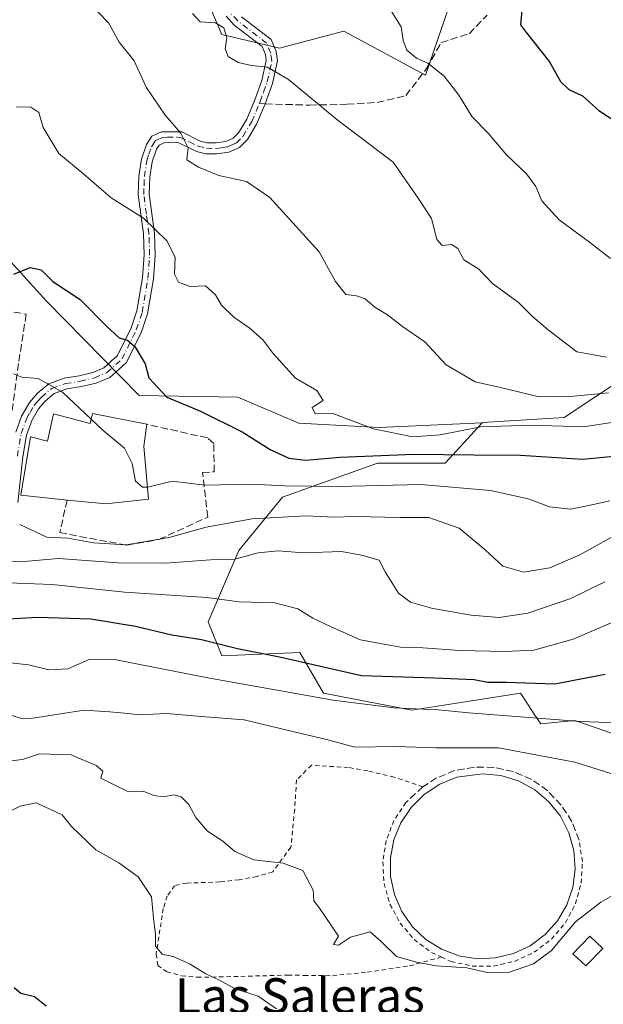
# Model space of a CAD drawing. Units: metres. Extents: x 638426 to 641892, y 4715933 to 4718316.
# Drawn here: x 640411 to 640544, y 4717153 to 4717377 of the extents above; entities that cross this region are included whole.
import ezdxf
from ezdxf.enums import TextEntityAlignment as Align

# ---------------------------------------------------------------- set-up
doc = ezdxf.new("R2010")
doc.units = ezdxf.units.M
doc.header["$MEASUREMENT"] = 0
for name, pattern in [('DGN Style 2', [1.6480167562047852, 0.988810053722871, -0.6592067024819142]), ('DGN Style 3', [2.307223458686699, 1.648016756204785, -0.6592067024819142]), ('DGN Style 4', [2.6384748266838614, 1.318413404963828, -0.6592067024819142, 0.001648016756204785, -0.6592067024819142])]:
    doc.linetypes.add(name, pattern=pattern)
for name, color, linetype, lineweight in [('Alambrada', 7, 'DGN Style 2', 0), ('Arbolado forestal CxS', 92, 'Continuous', 0), ('Camino Cxs', 7, 'Continuous', 0), ('Camino eje', 30, 'DGN Style 4', 13), ('Cultivos leñosos CxS', 92, 'Continuous', 0), ('Curva de nivel maestra', 30, 'Continuous', 30), ('Curva de nivel normal', 30, 'Continuous', 0), ('Edificación Cxs', 1, 'Continuous', 13), ('Estanque Cxs', 5, 'Continuous', 0), ('Matorral CxS', 135, 'Continuous', 0), ('Muro lineal', 1, 'DGN Style 3', 13), ('Obra de contención lineal', 1, 'DGN Style 3', 13), ('Senda', 7, 'DGN Style 3', 0), ('Senda no paivmentada conexión', 7, 'DGN Style 3', 0), ('Texto cartográfico', 7, 'Continuous', 0), ('Valla', 7, 'DGN Style 2', 0)]:
    doc.layers.add(name, color=color, linetype=linetype, lineweight=lineweight)
doc.styles.add('Style-Arial', font='txt')

# ---------------------------------------------------------------- blocks, each defined once
blk = doc.blocks.new('*U22')
at = {"layer": 'Matorral CxS', "color": 135, "linetype": 'Continuous', "lineweight": 0}
blk.add_polyline3d([(640403.7121000001, 4717327.515000001, 500.6386999999959), (640416.9413000002, 4717312.962900001, 499.3000000000029), (640438.1080999998, 4717291.465399999, 498.0194000000047), (640460.5976999998, 4717291.1347, 501.9910999999993), (640474.4883000003, 4717285.181600001, 503.1334999999963), (640492.6783999996, 4717284.189400001, 505.4821999999986), (640516.2498000005, 4717285.259299999, 506.6600000000035), (640507.8233000003, 4717276.062700001, 499.3861999999936), (640492.3620999996, 4717276.062899999, 500.3405999999959), (640470.7169000005, 4717268.3289, 494.3334000000032), (640460.7620000001, 4717256.148700001, 487.0550999999978), (640453.8044999996, 4717239.9091, 478.2232999999979), (640456.8963000001, 4717232.175899999, 474.0834000000032), (640474.6763000004, 4717232.948899999, 476.2847000000039), (640480.0872999999, 4717223.6691, 471.609500000006), (640500.1863000002, 4717219.802100001, 470.8151999999973), (640524.9236000003, 4717223.6691, 474.2263999999996), (640526.8221000005, 4717220.819300001, 472.2525000000023), (640528.0733000003, 4717218.941500001, 470.9103999999934), (640529.5610999997, 4717216.708100001, 469.521900000007), (640537.2922999999, 4717217.482100001, 470.8997999999993), (640562.0292999997, 4717208.9749, 467.6147000000056)], dxfattribs=at)
blk = doc.blocks.new('*U23')
at = {"layer": 'Matorral CxS', "color": 135, "linetype": 'Continuous', "lineweight": 0}
for points in [[(640571.9864999996, 4717397.4781, 534.2820999999967), (640557.9868999999, 4717363.4463, 528.2014000000054), (640551.8132999997, 4717327.1985, 521.3043000000034), (640549.5669, 4717296.169700001, 511.9881000000024), (640534.8685, 4717286.446699999, 507.8564999999944), (640516.3262999998, 4717285.342700001, 506.7050000000018), (640516.2498000005, 4717285.259299999, 506.6600000000035), (640492.6783999996, 4717284.189400001, 505.4821999999986), (640474.4883000003, 4717285.181600001, 503.1334999999963), (640460.5976999998, 4717291.1347, 501.9910999999993), (640438.1080999998, 4717291.465399999, 498.0194000000047), (640416.9413000002, 4717312.962900001, 499.3000000000029), (640403.7121000001, 4717327.515000001, 500.6386999999959)], [(640454.5799000004, 4717379.112299999, 514.8500000000058), (640456.8989000004, 4717373.699300001, 514.2838000000047), (640470.0406999999, 4717370.6055, 515.7338000000018), (640484.7280000001, 4717374.472300001, 518.0096999999951), (640503.2808999997, 4717364.419299999, 519.7048000000068), (640512.5582999998, 4717391.486099999, 523.3206000000064)]]:
    blk.add_polyline3d(points, dxfattribs=at)

msp = doc.modelspace()

# ---------------------------------------------------------------- linework, layer by layer
at = {"layer": 'Alambrada', "color": 7, "linetype": 'DGN Style 2', "lineweight": 0}
msp.add_polyline3d([(640498.8501000004, 4717198.790100001, 462.575800000006), (640496.1201, 4717194.690099999, 462.3224999999948), (640494.3501000004, 4717190.130100001, 462.3310000000056), (640493.5701000001, 4717185.270099999, 462.0840000000026), (640493.8701, 4717180.380100001, 461.9379000000045), (640495.2100999998, 4717175.640100001, 462.1043999999966), (640497.5401, 4717171.3301, 462.3643000000012), (640500.7301000003, 4717167.590100001, 462.1728000000003), (640504.6601, 4717164.640100001, 461.6493999999948), (640506.8901000004, 4717163.630100001, 461.6956999999966), (640509.1201, 4717162.590100001, 461.8234999999986), (640513.9200999998, 4717161.5601, 461.5593999999983), (640518.8201000001, 4717161.5601, 461.8672999999981), (640523.6201, 4717162.630100001, 461.764599999995), (640528.0701000001, 4717164.690099999, 461.0443999999989), (640531.9801000003, 4717167.6601, 460.9576999999991), (640535.1700999998, 4717171.4001, 460.6371000000072), (640537.4600999998, 4717175.7401, 461.3837000000058), (640538.7801000001, 4717180.470100001, 461.9275000000052), (640539.0500999996, 4717185.380100001, 461.8264999999956), (640538.2801000001, 4717190.220100001, 462.2146999999969)], dxfattribs=at)
at = {"layer": 'Arbolado forestal CxS', "color": 92, "linetype": 'Continuous', "lineweight": 0}
for points in [[(640556.5296999998, 4717631.028899999, 570.6983000000037), (640579.7198999999, 4717591.588099999, 560.3334999999934), (640588.2225000003, 4717564.521299999, 556.8862999999983), (640596.7260999996, 4717540.547300001, 553.668399999995), (640591.3141000001, 4717537.453500001, 554.4097000000038), (640581.2637, 4717462.4387, 547.912599999996), (640571.9864999996, 4717397.4781, 534.2820999999967), (640557.9868999999, 4717363.4463, 528.2014000000054), (640551.8132999997, 4717327.1985, 521.3043000000034), (640549.5669, 4717296.169700001, 511.9881000000024), (640534.8685, 4717286.446699999, 507.8564999999944), (640516.3262999998, 4717285.342700001, 506.7050000000018), (640516.2498000005, 4717285.259299999, 506.6600000000035)], [(640562.0292999997, 4717208.9749, 467.6147000000056), (640537.2922999999, 4717217.482100001, 470.8997999999993), (640529.5610999997, 4717216.708100001, 469.521900000007), (640528.0733000003, 4717218.941500001, 470.9103999999934), (640526.8221000005, 4717220.819300001, 472.2525000000023), (640524.9236000003, 4717223.6691, 474.2263999999996), (640500.1863000002, 4717219.802100001, 470.8151999999973), (640480.0872999999, 4717223.6691, 471.609500000006), (640474.6763000004, 4717232.948899999, 476.2847000000039), (640456.8963000001, 4717232.175899999, 474.0834000000032), (640453.8044999996, 4717239.9091, 478.2232999999979), (640460.7620000001, 4717256.148700001, 487.0550999999978), (640470.7169000005, 4717268.3289, 494.3334000000032), (640492.3620999996, 4717276.062899999, 500.3405999999959), (640507.8233000003, 4717276.062700001, 499.3861999999936), (640516.2498000005, 4717285.259299999, 506.6600000000035), (640516.3262999998, 4717285.342700001, 506.7050000000018), (640534.8685, 4717286.446699999, 507.8564999999944), (640549.5669, 4717296.169700001, 511.9881000000024)], [(640516.2498000005, 4717285.259299999, 506.6600000000035), (640507.8233000003, 4717276.062700001, 499.3861999999936), (640492.3620999996, 4717276.062899999, 500.3405999999959), (640470.7169000005, 4717268.3289, 494.3334000000032), (640460.7620000001, 4717256.148700001, 487.0550999999978), (640453.8044999996, 4717239.9091, 478.2232999999979), (640456.8963000001, 4717232.175899999, 474.0834000000032), (640474.6763000004, 4717232.948899999, 476.2847000000039), (640480.0872999999, 4717223.6691, 471.609500000006), (640500.1863000002, 4717219.802100001, 470.8151999999973), (640524.9236000003, 4717223.6691, 474.2263999999996), (640526.8221000005, 4717220.819300001, 472.2525000000023), (640528.0733000003, 4717218.941500001, 470.9103999999934), (640529.5610999997, 4717216.708100001, 469.521900000007), (640537.2922999999, 4717217.482100001, 470.8997999999993), (640562.0292999997, 4717208.9749, 467.6147000000056), (640565.1211000001, 4717205.107899999, 465.8959000000032), (640585.9932000004, 4717200.4681, 464.8402999999962), (640592.9499000004, 4717189.641100001, 459.8175999999949), (640589.0846999995, 4717181.908100001, 458.5504999999976)]]:
    msp.add_polyline3d(points, dxfattribs=at)
at = {"layer": 'Camino Cxs', "color": 7, "linetype": 'Continuous', "lineweight": 0}
for points in [[(640409.9801000003, 4717283.110099999, 494.1086000000069), (640411.3201000001, 4717286.8101, 494.4833000000072), (640413.0900999998, 4717289.9101, 494.6690999999992), (640414.9301000005, 4717291.9801, 495.0800000000018), (640417.4901000002, 4717294.170100001, 495.351999999999), (640421.0201000003, 4717295.4001, 496.1012999999948), (640424.4401000004, 4717295.960100001, 496.7844000000041), (640427.5301000001, 4717296.710100001, 497.5359000000026), (640430.0201000003, 4717297.7601, 498.213699999993), (640433.1700999998, 4717300.5701, 499.4548000000068), (640436.2801000001, 4717306.920100001, 501.1603999999934), (640437.5800999999, 4717310.7301, 501.9134999999952), (640438.8501000004, 4717318.3101, 503.4192999999942), (640439.2100999998, 4717323.4801, 504.2011000000057), (640439.0701000001, 4717328.280099999, 504.8592999999965), (640437.8701, 4717337.210100001, 506.5522999999957), (640438.0301000001, 4717341.4301, 507.5810000000056), (640438.6201, 4717345.2601, 508.4009999999981), (640439.7200999996, 4717348.6501, 509.1794999999984), (640440.9401000004, 4717350.520099999, 509.7722000000067), (640443.2001, 4717351.4901, 510.2829999999958), (640447.8201000001, 4717351.4801, 510.873900000006), (640451.9801000003, 4717349.4301, 511.1214999999939), (640453.5701000001, 4717349.040100001, 511.218200000003), (640455.6601, 4717348.9901, 511.4450999999972), (640457.8300999999, 4717349.300100001, 511.7758999999933), (640459.5201000003, 4717350.040100001, 512.1165000000037), (640460.7500999998, 4717351.290100001, 512.4900999999954), (640462.6101000002, 4717354.4301, 513.5498999999982), (640464.4700999996, 4717358.8201, 514.8736999999965), (640466.0601000005, 4717363.2301, 515.8381999999983), (640467.0301000001, 4717367.7601, 516.5874999999943), (640466.8300999999, 4717369.130100001, 516.5694999999978), (640466.0800999999, 4717370.9301, 516.6039000000019), (640459.6901000004, 4717375.840100001, 516.3991999999998), (640457.8701, 4717377.860099999, 516.4830999999976)], [(640409.9801000003, 4717283.110099999, 494.1086000000069), (640411.3201000001, 4717286.8101, 494.4833000000072), (640413.0900999998, 4717289.9101, 494.6690999999992), (640414.9301000005, 4717291.9801, 495.0800000000018), (640417.4901000002, 4717294.170100001, 495.351999999999), (640421.0201000003, 4717295.4001, 496.1012999999948), (640424.4401000004, 4717295.960100001, 496.7844000000041), (640427.5301000001, 4717296.710100001, 497.5359000000026), (640430.0201000003, 4717297.7601, 498.213699999993), (640433.1700999998, 4717300.5701, 499.4548000000068), (640436.2801000001, 4717306.920100001, 501.1603999999934), (640437.5800999999, 4717310.7301, 501.9134999999952), (640438.8501000004, 4717318.3101, 503.4192999999942), (640439.2100999998, 4717323.4801, 504.2011000000057), (640439.0701000001, 4717328.280099999, 504.8592999999965), (640437.8701, 4717337.210100001, 506.5522999999957), (640438.0301000001, 4717341.4301, 507.5810000000056), (640438.6201, 4717345.2601, 508.4009999999981), (640439.7200999996, 4717348.6501, 509.1794999999984), (640440.9401000004, 4717350.520099999, 509.7722000000067), (640443.2001, 4717351.4901, 510.2829999999958), (640447.8201000001, 4717351.4801, 510.873900000006), (640451.9801000003, 4717349.4301, 511.1214999999939), (640453.5701000001, 4717349.040100001, 511.218200000003), (640455.6601, 4717348.9901, 511.4450999999972), (640457.8300999999, 4717349.300100001, 511.7758999999933), (640459.5201000003, 4717350.040100001, 512.1165000000037), (640460.7500999998, 4717351.290100001, 512.4900999999954), (640462.6101000002, 4717354.4301, 513.5498999999982), (640464.4700999996, 4717358.8201, 514.8736999999965), (640466.0601000005, 4717363.2301, 515.8381999999983), (640467.0301000001, 4717367.7601, 516.5874999999943), (640466.8300999999, 4717369.130100001, 516.5694999999978), (640466.0800999999, 4717370.9301, 516.6039000000019), (640459.6901000004, 4717375.840100001, 516.3991999999998), (640457.8701, 4717377.860099999, 516.4830999999976)], [(640461.4001000002, 4717377.690099999, 516.0853000000062), (640468.1401000004, 4717372.5101, 516.3488999999972), (640469.2701000003, 4717369.800100001, 516.3029999999999), (640469.5800999999, 4717367.6801, 516.1551999999938), (640468.4801000003, 4717362.540100001, 515.2946999999986), (640466.8101000005, 4717357.9001, 514.234700000001), (640464.8501000004, 4717353.300100001, 513.2027999999991), (640462.7500999998, 4717349.7501, 512.3270000000048), (640460.9700999996, 4717347.940099999, 511.7764000000025), (640458.5201000003, 4717346.860099999, 511.2670000000071), (640455.8101000005, 4717346.4801, 510.9563000000053), (640453.2401000002, 4717346.540100001, 510.7559000000037), (640451.1201, 4717347.0601, 510.5804999999964), (640447.1101000002, 4717349.030099999, 510.3871000000072), (640445.8701, 4717349.1601, 510.2112999999954), (640443.8000999996, 4717349.020099999, 509.8555999999954), (640442.6300999997, 4717348.5101, 509.5559999999969), (640442.0000999998, 4717347.5601, 509.2523999999976), (640441.0701000001, 4717344.6801, 508.7556000000041), (640440.5301000001, 4717341.190099999, 508.0476000000053), (640440.3901000004, 4717337.3301, 507.0724999999948), (640441.5701000001, 4717328.4801, 505.2323999999935), (640441.7200999996, 4717323.4301, 504.5647000000026), (640441.3400999998, 4717318.0101, 503.7863999999972), (640440.0201000003, 4717310.110099999, 502.4992000000057), (640438.6001000004, 4717305.960100001, 501.553700000004), (640435.2100999998, 4717299.030099999, 499.5864000000002), (640431.3800999997, 4717295.610099999, 498.0203000000038), (640428.3201000001, 4717294.3201, 497.1989999999933), (640424.9401000004, 4717293.5001, 496.3669999999984), (640421.6401000004, 4717292.960100001, 495.6367000000028), (640418.7600999996, 4717291.960100001, 495.2703000000038), (640416.6901000004, 4717290.190099999, 495.3190000000032), (640415.1401000004, 4717288.440099999, 495.0519999999961), (640413.6101000002, 4717285.7501, 494.7946999999986), (640412.4200999998, 4717282.470100001, 494.5212000000029), (640411.5800999999, 4717277.5001, 495.4728999999934), (640410.4801000003, 4717267.120100001, 493.0075999999972)], [(640461.4001000002, 4717377.690099999, 516.0853000000062), (640468.1401000004, 4717372.5101, 516.3488999999972), (640469.2701000003, 4717369.800100001, 516.3029999999999), (640469.5800999999, 4717367.6801, 516.1551999999938), (640468.4801000003, 4717362.540100001, 515.2946999999986), (640466.8101000005, 4717357.9001, 514.234700000001), (640464.8501000004, 4717353.300100001, 513.2027999999991), (640462.7500999998, 4717349.7501, 512.3270000000048), (640460.9700999996, 4717347.940099999, 511.7764000000025), (640458.5201000003, 4717346.860099999, 511.2670000000071), (640455.8101000005, 4717346.4801, 510.9563000000053), (640453.2401000002, 4717346.540100001, 510.7559000000037), (640451.1201, 4717347.0601, 510.5804999999964), (640447.1101000002, 4717349.030099999, 510.3871000000072), (640445.8701, 4717349.1601, 510.2112999999954), (640443.8000999996, 4717349.020099999, 509.8555999999954), (640442.6300999997, 4717348.5101, 509.5559999999969), (640442.0000999998, 4717347.5601, 509.2523999999976), (640441.0701000001, 4717344.6801, 508.7556000000041), (640440.5301000001, 4717341.190099999, 508.0476000000053), (640440.3901000004, 4717337.3301, 507.0724999999948), (640441.5701000001, 4717328.4801, 505.2323999999935), (640441.7200999996, 4717323.4301, 504.5647000000026), (640441.3400999998, 4717318.0101, 503.7863999999972), (640440.0201000003, 4717310.110099999, 502.4992000000057), (640438.6001000004, 4717305.960100001, 501.553700000004), (640435.2100999998, 4717299.030099999, 499.5864000000002), (640431.3800999997, 4717295.610099999, 498.0203000000038), (640428.3201000001, 4717294.3201, 497.1989999999933), (640424.9401000004, 4717293.5001, 496.3669999999984), (640421.6401000004, 4717292.960100001, 495.6367000000028), (640418.7600999996, 4717291.960100001, 495.2703000000038), (640416.6901000004, 4717290.190099999, 495.3190000000032), (640415.1401000004, 4717288.440099999, 495.0519999999961), (640413.6101000002, 4717285.7501, 494.7946999999986), (640412.4200999998, 4717282.470100001, 494.5212000000029), (640411.5800999999, 4717277.5001, 495.4728999999934), (640410.4801000003, 4717267.120100001, 493.0075999999972)]]:
    msp.add_polyline3d(points, dxfattribs=at)
at = {"layer": 'Camino eje', "color": 30, "linetype": 'DGN Style 4', "lineweight": 13}
for points in [[(640465.4627, 4717357.941500001, 514.4465999999958), (640465.6835000003, 4717358.462300001, 514.5663000000059), (640466.4351000005, 4717360.565099999, 515.0302999999985), (640467.2701000003, 4717362.8851, 515.4551999999967), (640468.3051000005, 4717367.720100001, 516.338699999993), (640468.0500999996, 4717369.465100001, 516.3628000000026), (640467.1101000002, 4717371.720100001, 516.3839000000007), (640460.5450999998, 4717376.765100001, 516.2603999999993), (640459.0100999996, 4717378.470100001, 516.3307999999961)], [(640410.3350999998, 4717277.670100001, 494.5388999999996), (640411.2001, 4717282.790100001, 494.2538000000059), (640412.4650999998, 4717286.280099999, 494.0728999999993), (640413.2301000003, 4717287.6251, 494.2483999999968), (640414.1151000002, 4717289.175100001, 494.7860999999976), (640415.0351, 4717290.210100001, 495.0476000000053), (640415.8101000005, 4717291.085100001, 495.1217000000034), (640418.1250999998, 4717293.065099999, 495.1610999999976), (640421.3300999999, 4717294.1801, 495.866200000004), (640424.6901000004, 4717294.7301, 496.5748000000021), (640427.9250999996, 4717295.515100001, 497.3671000000032), (640430.7001, 4717296.6851, 498.1098999999958), (640434.1901000004, 4717299.800100001, 499.5060999999987), (640437.4401000004, 4717306.440099999, 501.2548999999999), (640438.8000999996, 4717310.420100001, 502.2004000000015), (640440.0950999996, 4717318.1601, 503.6024000000034), (640440.4650999998, 4717323.4551, 504.382700000002), (640440.3201000001, 4717328.380100001, 505.0448999999935), (640439.7301000003, 4717332.8051, 505.7933000000049), (640439.1300999997, 4717337.270099999, 506.8119000000006), (640439.2100999998, 4717339.380100001, 507.3366999999998), (640439.2801000001, 4717341.3101, 507.8148999999976), (640439.8450999996, 4717344.970100001, 508.5731999999989), (640440.3101000005, 4717346.4101, 508.8512999999948), (640440.8601000002, 4717348.1051, 509.2142000000022), (640441.1750999996, 4717348.5801, 509.3656999999948), (640441.7851, 4717349.515100001, 509.6598999999987), (640442.9151, 4717350.0001, 509.9256000000024), (640443.5000999998, 4717350.255100001, 510.0639999999985), (640444.5351, 4717350.325099999, 510.2247999999963), (640446.8450999996, 4717350.3201, 510.5503999999929), (640447.4650999998, 4717350.255100001, 510.6282999999967), (640449.5450999998, 4717349.2301, 510.7507000000041), (640451.5500999996, 4717348.245100001, 510.7890000000043), (640453.4051000001, 4717347.790100001, 510.8785000000062), (640455.7351000002, 4717347.735099999, 511.1107000000048), (640456.8201000001, 4717347.890100001, 511.2690000000002), (640458.1750999996, 4717348.0801, 511.4758000000002), (640459.0201000003, 4717348.450099999, 511.670499999993), (640460.2451, 4717348.9901, 511.9312000000064), (640461.7500999998, 4717350.520099999, 512.3895000000048), (640463.7301000003, 4717353.8651, 513.3497999999963), (640464.7100999998, 4717356.165100001, 514.0319000000018), (640465.4627, 4717357.941500001, 514.4465999999958)]]:
    msp.add_polyline3d(points, dxfattribs=at)
at = {"layer": 'Cultivos leñosos CxS', "color": 92, "linetype": 'Continuous', "lineweight": 0}
for points in [[(640512.5582999998, 4717391.486099999, 523.3206000000064), (640503.2808999997, 4717364.419299999, 519.7048000000068), (640484.7280000001, 4717374.472300001, 518.0096999999951), (640470.0406999999, 4717370.6055, 515.7338000000018), (640456.8989000004, 4717373.699300001, 514.2838000000047), (640454.5799000004, 4717379.112299999, 514.8500000000058)], [(640503.2808999997, 4717364.419299999, 519.7048000000068), (640512.5582999998, 4717391.486099999, 523.3206000000064)], [(640454.5799000004, 4717379.112299999, 514.8500000000058), (640456.8989000004, 4717373.699300001, 514.2838000000047), (640470.0406999999, 4717370.6055, 515.7338000000018), (640484.7280000001, 4717374.472300001, 518.0096999999951), (640503.2808999997, 4717364.419299999, 519.7048000000068)]]:
    msp.add_polyline3d(points, dxfattribs=at)
at = {"layer": 'Curva de nivel maestra', "color": 30, "linetype": 'Continuous', "lineweight": 30, "flags": 128}
for points, elevation in [([(640525.3099999997, 4717379.9901), (640524.9800000006, 4717375.9101), (640526.3499999996, 4717374.030099999), (640531.5899999999, 4717367.4901), (640534.0999999996, 4717362.9901), (640535.9800000006, 4717361.130100001), (640539.0700000003, 4717359.6801), (640542.8300000001, 4717356.390100001), (640550.4800000006, 4717351.370100001), (640555.0700000003, 4717350.3201), (640559.9699999997, 4717354.440099999), (640571.3300000001, 4717367.050100001), (640579.7100000001, 4717377.200099999)], 525), ([(640409.5199999996, 4717319.120100001), (640413.2599999999, 4717320.630100001), (640415.7599999999, 4717320.0801), (640418.4500000002, 4717317.4101), (640424.6399999997, 4717313.370100001), (640430.7199999997, 4717307.1601), (640433.5300000003, 4717304.620100001), (640435.4000000004, 4717304.0601), (640437.0999999996, 4717302.630100001), (640439.4500000002, 4717298.6801), (640440.29, 4717295.4901), (640444.3799999999, 4717291.0701), (640452.0499999998, 4717287.9001), (640461.5199999996, 4717283.210100001), (640467.9000000004, 4717279.200099999), (640472.2000000002, 4717277.220100001), (640476, 4717276.7401), (640483.9100000003, 4717277.4101), (640500.6500000004, 4717278.1501), (640514.3200000003, 4717277.950099999), (640524.9600000001, 4717277.920100001), (640539.0599999997, 4717276.9901), (640550.2400000002, 4717278.0101)], 500), ([(640404.0599999997, 4717240.370100001), (640415, 4717241.0101), (640427.0599999997, 4717240.620100001), (640437.2699999996, 4717238.970100001), (640445.5099999999, 4717236.960100001), (640452.2699999996, 4717235.890100001), (640460.4600000001, 4717233.880100001), (640470.0899999999, 4717231.960100001), (640488.75, 4717227.7501), (640505.4199999999, 4717227.220100001), (640514.3899999997, 4717226.840100001), (640517.4800000006, 4717226.220100001), (640521.7400000002, 4717226.210100001), (640532.79, 4717225.8301), (640544.25, 4717228.0601)], 474.9999999999999), ([(640409.6399999997, 4717156.690099999), (640411.0999999996, 4717155.380100001), (640414.2199999997, 4717154.590100001), (640416.9100000003, 4717152.5001)], 450)]:
    msp.add_lwpolyline(points, dxfattribs=dict(at, elevation=elevation))
at = {"layer": 'Curva de nivel normal', "color": 30, "linetype": 'Continuous', "lineweight": 0, "flags": 128}
for points, elevation in [([(640421.4800000006, 4717386.3301), (640431.0700000003, 4717376.3101), (640433.5599999997, 4717371.940099999), (640436.9699999997, 4717367.6801), (640439.6699999999, 4717361.6601), (640444.0300000003, 4717355.3201), (640447.6100000005, 4717351.2401), (640449.2199999997, 4717347.840100001), (640448.9400000004, 4717345.170100001), (640451.6299999999, 4717343.5001), (640456.2000000002, 4717341.550100001), (640462.5300000003, 4717340.2301), (640467.8700000001, 4717336.530099999), (640479.0599999997, 4717324.190099999), (640482.8399999999, 4717317.470100001), (640485.1600000003, 4717314.460100001), (640487.5800000001, 4717314.1601), (640489.5599999997, 4717313.5001), (640491.7400000002, 4717311.600099999), (640494.6799999997, 4717309.880100001), (640498.0700000003, 4717307.210100001), (640503.1600000003, 4717303.670100001), (640508.0099999999, 4717298.450099999), (640514.6100000005, 4717294.610099999), (640520.3600000005, 4717293.3301), (640529.2400000002, 4717291.210100001), (640537.1200000001, 4717291.350099999), (640545.0199999996, 4717292.090100001)], 510), ([(640494.9400000004, 4717379.920100001), (640497.7599999999, 4717375.4001), (640498.1900000004, 4717372.300100001), (640499.04, 4717370.130100001), (640501.2800000003, 4717368.290100001), (640503.8600000005, 4717367.1501), (640507.5599999997, 4717364.200099999), (640510.9100000003, 4717359.890100001), (640513.9199999999, 4717354.9001), (640517.5599999997, 4717351.2501), (640521.7800000003, 4717346.2601), (640526.3499999996, 4717341.960100001), (640528.4299999997, 4717339.0601), (640529.8399999999, 4717335.8101), (640533.79, 4717331.470100001), (640540.6799999997, 4717326.4101), (640545.4500000002, 4717322.710100001)], 520), ([(640450.2699999996, 4717378.4901), (640451.9800000006, 4717376.540100001), (640455.4699999997, 4717376.300100001), (640457.4000000004, 4717375.170100001), (640458.0499999998, 4717372.9001), (640457.6600000003, 4717370.380100001), (640458.3499999996, 4717368.6601), (640460.6600000003, 4717367.340100001), (640463.7100000001, 4717366.610099999), (640467.3499999996, 4717366.280099999), (640472.0800000001, 4717363.440099999), (640483.0999999996, 4717354.300100001), (640495.9699999997, 4717344.600099999), (640501.6299999999, 4717336.450099999), (640504.6399999997, 4717331.790100001), (640505.8600000005, 4717327.030099999), (640507.0700000003, 4717325.6501), (640509.2699999996, 4717325.9001), (640510.6399999997, 4717324.940099999), (640512.0599999997, 4717322.360099999), (640515.4600000001, 4717320.280099999), (640518.5999999996, 4717317.0001), (640524.5300000003, 4717312.630100001), (640527.7100000001, 4717309.470100001), (640531.2800000003, 4717306.440099999), (640537.7999999998, 4717301.4301), (640544.5099999999, 4717300.2301)], 515), ([(640410.0700000003, 4717357.220100001), (640413.4299999997, 4717357.1501), (640415.2599999999, 4717355.920100001), (640416.2000000002, 4717352.520099999), (640419.8099999997, 4717346.620100001), (640425.5199999996, 4717341.870100001), (640431.6799999997, 4717336.5101), (640439.0800000001, 4717331.8301), (640444.4199999999, 4717326.6801), (640446.2800000003, 4717322.9801), (640446.1699999999, 4717319.140100001), (640447.0099999999, 4717317.2601), (640449.7199999997, 4717316.3101), (640453.2199999997, 4717316.460100001), (640455.4500000002, 4717314.420100001), (640456.8399999999, 4717312.020099999), (640459.6799999997, 4717309.280099999), (640463.3600000005, 4717306.7501), (640466.2999999998, 4717304.0701), (640468.5800000001, 4717301.050100001), (640473.7300000006, 4717295.420100001), (640478.5599999997, 4717292.620100001), (640480.0300000003, 4717290.3301), (640477.5300000003, 4717288.780099999), (640478.1500000004, 4717287.3201), (640482.2000000002, 4717287.4101), (640491.4699999997, 4717283.920100001), (640500.3200000003, 4717282.0801), (640506.6299999999, 4717282.530099999), (640515.9000000004, 4717284.370100001), (640527.4699999997, 4717284.7601), (640539.2999999998, 4717284.3301), (640550.1399999997, 4717285.9901)], 505), ([(640409.4299999997, 4717296.440099999), (640411.3700000001, 4717295.670100001), (640415.0499999998, 4717295.350099999), (640420.5899999999, 4717292.220100001), (640427.1341000004, 4717286.1118)], 495), ([(640427.1341000004, 4717286.1118), (640429.9000000004, 4717283.530099999), (640434.7699999996, 4717279.520099999), (640436.5300000003, 4717275.9801), (640437.2699999996, 4717271.970100001), (640438.8099999997, 4717270.630100001), (640439.9539999999, 4717270.6121)], 495), ([(640439.9539999999, 4717270.6121), (640440.0800000001, 4717270.610099999), (640445.5899999999, 4717271.950099999), (640453.0099999999, 4717271.0801), (640463.6900000004, 4717271.3201), (640471.2400000002, 4717270.9301), (640483.2300000006, 4717270.780099999), (640502.2100000001, 4717271.190099999), (640518.0899999999, 4717269.870100001), (640526.7000000002, 4717267.960100001), (640531.54, 4717266.1601), (640536.3200000003, 4717265.620100001), (640540.0999999996, 4717266.390100001), (640545.2800000003, 4717267.4801)], 495), ([(640410.8700000001, 4717262.110099999), (640417.0800000001, 4717259.210100001), (640421.8600000005, 4717258.970100001), (640427.6699999999, 4717257.9001), (640435.0999999996, 4717257.4801), (640444.9000000004, 4717259.110099999), (640453.3700000001, 4717261.4801), (640463.79, 4717263.420100001), (640476.0999999996, 4717264.0701), (640482.4900000002, 4717263.780099999), (640487.3200000003, 4717263.9001), (640497.4400000004, 4717263.720100001), (640504.0599999997, 4717263.690099999), (640511, 4717261.290100001), (640516.9199999999, 4717256.370100001), (640520.8899999997, 4717252.5801), (640525.7100000001, 4717251.2501), (640531.5999999996, 4717252.270099999), (640538.4800000006, 4717255.1601), (640548.5999999996, 4717260.840100001)], 490), ([(640405.0599999997, 4717254.0101), (640411.0099999999, 4717253.640100001), (640419.7100000001, 4717254.340100001), (640433.2999999998, 4717253.4001), (640444.0599999997, 4717253.280099999), (640454.3200000003, 4717254.030099999), (640459.9000000004, 4717254.190099999), (640465.2000000002, 4717255.620100001), (640469.7199999997, 4717256.140100001), (640475.5999999996, 4717255.6501), (640484.1799999997, 4717255.9801), (640488.75, 4717255.090100001), (640492.7199999997, 4717254.0101), (640494.1299999999, 4717251.3201), (640497.1799999997, 4717246.460100001), (640499.8600000005, 4717244.440099999), (640504.7100000001, 4717243.0701), (640513.6900000004, 4717241.4801), (640520.0999999996, 4717240.9101), (640526.6299999999, 4717241.880100001), (640536.4400000004, 4717245.270099999), (640544.1399999997, 4717249.050100001)], 485), ([(640406.1200000001, 4717248.860099999), (640418.2800000003, 4717248.450099999), (640434.7599999999, 4717246.720100001), (640453.4699999997, 4717245.4801), (640460.8799999999, 4717244.5001), (640468.9800000006, 4717244.270099999), (640474.2000000002, 4717242.9101), (640477.6799999997, 4717240.8101), (640481.8600000005, 4717238.780099999), (640488.4699999997, 4717235.850099999), (640497.6399999997, 4717234.1801), (640502.6699999999, 4717234.040100001), (640511.1399999997, 4717233.440099999), (640521.3600000005, 4717233.1501), (640528.0199999996, 4717233.460100001), (640536.9800000006, 4717236.030099999), (640550.3499999996, 4717241.7501)], 480), ([(640405.2000000002, 4717230.960100001), (640412.8600000005, 4717230.1601), (640417.5300000003, 4717229.0101), (640421.8200000003, 4717229.210100001), (640426.6799999997, 4717231.380100001), (640432.8200000003, 4717231.3201), (640453.7199999997, 4717227.220100001), (640482.29, 4717222.130100001), (640496.1100000005, 4717220.390100001), (640506.2100000001, 4717219.940099999), (640513.2000000002, 4717219.2501), (640538.6500000004, 4717217.270099999), (640553.1699999999, 4717216.720100001)], 470), ([(640409.1500000004, 4717218.640100001), (640411.5199999996, 4717217.8301), (640413.8499999996, 4717218.040100001), (640425.5300000003, 4717219.840100001), (640431.4000000004, 4717219.470100001), (640434.7199999997, 4717219.1801), (640438.2800000003, 4717218.790100001), (640444.25, 4717219.0801), (640453.2000000002, 4717218.3101), (640462, 4717217.600099999), (640472.0700000003, 4717215.220100001), (640480.7699999996, 4717213.1801), (640487.2400000002, 4717211.4001), (640496.5800000001, 4717211.530099999), (640505.6500000004, 4717211.270099999), (640519.9699999997, 4717211.2601), (640537.3300000001, 4717207.950099999), (640552.0700000003, 4717203.360099999)], 465), ([(640407.5300000003, 4717208.140100001), (640411.5300000003, 4717208.590100001), (640415.4199999999, 4717209.9001), (640422.5599999997, 4717209.620100001), (640428.3099999997, 4717207.2601), (640429.7800000003, 4717205.920100001), (640429.3899999997, 4717204.340100001), (640432.5099999999, 4717202.720100001), (640435.6399999997, 4717201.2301), (640438.9900000002, 4717201.350099999), (640441.4600000001, 4717200.380100001), (640443.6299999999, 4717200.110099999), (640445.9600000001, 4717200.5801), (640447.6399999997, 4717200.130100001), (640449.4100000003, 4717198.380100001), (640451.0199999996, 4717195.380100001), (640453.6200000001, 4717192.2401), (640457.1600000003, 4717190.0101), (640459.8600000005, 4717187.610099999), (640464.2000000002, 4717185.7601), (640470.8700000001, 4717185.0101), (640475.3399999999, 4717183.3301), (640477.7000000002, 4717178.8201), (640477.8799999999, 4717176.380100001), (640479.0099999999, 4717174.960100001), (640483.5300000003, 4717168.390100001), (640482.3899999997, 4717166.440099999), (640483.5300000003, 4717166.3301), (640486.2000000002, 4717168.110099999), (640490.7400000002, 4717169.360099999), (640493.1799999997, 4717167.130100001), (640496.7000000002, 4717163.720100001), (640501.2400000002, 4717162.460100001), (640505.75, 4717161.640100001), (640512.7000000002, 4717161.130100001), (640517.3399999999, 4717160.0701), (640521.9900000002, 4717160.050100001), (640527.8799999999, 4717162.040100001), (640532.0300000003, 4717165.120100001), (640537.4600000001, 4717171.630100001), (640543.2400000002, 4717176.0701), (640549.1200000001, 4717179.4801)], 460), ([(640469.3700000001, 4717151.790100001), (640465.2000000002, 4717154.700099999), (640459.9600000001, 4717156.380100001), (640456.25, 4717158.420100001), (640453.2999999998, 4717159.770099999), (640449.5499999998, 4717162.040100001), (640445.8300000001, 4717163.7301), (640443.3600000005, 4717164.300100001), (640441.8300000001, 4717166.120100001), (640441.8200000003, 4717168.840100001), (640441.3799999999, 4717172.460100001), (640440.8899999997, 4717177.3301), (640437.8799999999, 4717181.880100001), (640433.4500000002, 4717185.0701), (640428.2199999997, 4717188.0101), (640422.7000000002, 4717193.3201), (640420.5499999998, 4717196.0001), (640417.6200000001, 4717197.390100001), (640414.6200000001, 4717198.7601), (640411.0099999999, 4717197.950099999), (640404.4400000004, 4717194.690099999)], 455)]:
    msp.add_lwpolyline(points, dxfattribs=dict(at, elevation=elevation))
at = {"layer": 'Edificación Cxs', "color": 1, "linetype": 'Continuous', "lineweight": 13, "elevation": 499.7160000000002, "flags": 128}
msp.add_lwpolyline([(640427.4401000004, 4717287.380100001), (640439.8300999999, 4717284.920100001), (640439.1601, 4717279.940099999), (640440.1901000004, 4717267.840100001), (640430.6001000004, 4717266.790100001), (640421.7100999998, 4717267.6801), (640411.1201, 4717268.7601), (640413.3201000001, 4717282.0701), (640417.1700999998, 4717281.050100001), (640418.5401, 4717287.280099999), (640426.8901000004, 4717285.100099999)], close=True, dxfattribs=at)
at = {"layer": 'Edificación Cxs', "color": 1, "linetype": 'Continuous', "lineweight": 13, "extrusion": (-0.04182263468261314, 0.008303767663785641, 0.9990905437800873), "elevation": 12884.5000781438, "flags": 128}
msp.add_lwpolyline([(-4751689.563111504, -290220.7194877521), (-4751689.563111504, -290208.0761365822)], dxfattribs=at)
at = {"layer": 'Edificación Cxs', "color": 1, "linetype": 'Continuous', "lineweight": 13}
for points in [[(640421.7100999998, 4717267.6801, 496.7480999999971), (640411.1201, 4717268.7601, 494.1978999999993), (640413.3201000001, 4717282.0701, 495.3904999999941), (640417.1700999998, 4717281.050100001, 498.6570999999968), (640418.5401, 4717287.280099999, 496.6144999999961), (640426.8901000004, 4717285.100099999, 499.7160000000004), (640427.4401000004, 4717287.380100001, 498.0574999999953)], [(640439.8300999999, 4717284.920100001, 498.5966000000044), (640439.1601, 4717279.940099999, 498.8983000000007), (640440.1901000004, 4717267.840100001, 496.8684999999969), (640430.6001000004, 4717266.790100001, 496.850099999996), (640421.7100999998, 4717267.6801, 496.7480999999971)], [(640543.6700999998, 4717165.5801, 460.6811000000016), (640539.8000999996, 4717161.5801, 460.7915000000066), (640536.9001000002, 4717164.360099999, 460.8102000000072), (640540.7801000001, 4717168.360099999, 460.7614000000031), (640543.6700999998, 4717165.5801, 460.6811000000016)]]:
    msp.add_polyline3d(points, dxfattribs=at)
msp.add_3dface([(640543.6700999998, 4717165.5801, 460.8102000000072), (640539.8000999996, 4717161.5801, 460.8102000000072), (640536.9001000002, 4717164.360099999, 460.8102000000072), (640540.7801000001, 4717168.360099999, 460.8102000000072)], dxfattribs=at)
at = {"layer": 'Estanque Cxs', "color": 5, "linetype": 'Continuous', "lineweight": 0}
msp.add_polyline3d([(640519.2600999996, 4717163.4001, 458.8233999999939), (640515.0500999996, 4717163.2301, 458.8831999999966), (640510.8901000004, 4717163.9001, 459.000199999995), (640506.9501, 4717165.380100001, 459.2093000000023), (640503.3800999997, 4717167.620100001, 459.7433000000019), (640500.3300999999, 4717170.520099999, 459.9210000000021), (640497.9200999998, 4717173.970100001, 460.3313000000053), (640496.2301000003, 4717177.8301, 460.5893000000069), (640495.3501000004, 4717181.950099999, 460.696299999996), (640495.3101000005, 4717186.170100001, 460.8782000000065), (640496.1001000004, 4717190.300100001, 460.9814000000042), (640497.7001, 4717194.200099999, 461.1260000000038), (640500.0500999996, 4717197.700099999, 461.220100000006), (640503.0401, 4717200.6601, 461.3852000000043), (640506.5601000005, 4717202.970100001, 461.4156999999978), (640510.4700999996, 4717204.540100001, 461.627999999997), (640516.3101000005, 4717205.360099999, 461.5743999999977), (640520.5000999998, 4717204.940099999, 461.3494999999967), (640524.5301000001, 4717203.700099999, 461.0826999999991), (640528.2200999996, 4717201.6801, 460.5776000000042), (640531.4401000004, 4717198.960100001, 460.0525999999954), (640534.0601000005, 4717195.6601, 459.7798000000039), (640535.9700999996, 4717191.9101, 459.7569999999978), (640537.0900999998, 4717187.850099999, 459.8787000000011), (640537.3901000004, 4717183.6501, 459.7125999999989), (640536.8400999998, 4717179.470100001, 459.3871999999974), (640535.4801000003, 4717175.4901, 458.9217000000062), (640533.3501000004, 4717171.850099999, 458.7467000000034), (640530.5401, 4717168.720100001, 458.7234000000026), (640527.1601, 4717166.200099999, 458.6022999999987), (640523.3501000004, 4717164.4001, 458.7722000000067)], close=True, dxfattribs=at)
msp.add_polyline3d([(640519.2600999996, 4717163.4001, 458.8233999999939), (640515.0500999996, 4717163.2301, 458.8831999999966), (640510.8901000004, 4717163.9001, 459.000199999995), (640506.9501, 4717165.380100001, 459.2093000000023), (640503.3800999997, 4717167.620100001, 459.7433000000019), (640500.3300999999, 4717170.520099999, 459.9210000000021), (640497.9200999998, 4717173.970100001, 460.3313000000053), (640496.2301000003, 4717177.8301, 460.5893000000069), (640495.3501000004, 4717181.950099999, 460.696299999996), (640495.3101000005, 4717186.170100001, 460.8782000000065), (640496.1001000004, 4717190.300100001, 460.9814000000042), (640497.7001, 4717194.200099999, 461.1260000000038), (640500.0500999996, 4717197.700099999, 461.220100000006), (640503.0401, 4717200.6601, 461.3852000000043), (640506.5601000005, 4717202.970100001, 461.4156999999978), (640510.4700999996, 4717204.540100001, 461.627999999997), (640516.3101000005, 4717205.360099999, 461.5743999999977), (640520.5000999998, 4717204.940099999, 461.3494999999967), (640524.5301000001, 4717203.700099999, 461.0826999999991), (640528.2200999996, 4717201.6801, 460.5776000000042), (640531.4401000004, 4717198.960100001, 460.0525999999954), (640534.0601000005, 4717195.6601, 459.7798000000039), (640535.9700999996, 4717191.9101, 459.7569999999978), (640537.0900999998, 4717187.850099999, 459.8787000000011), (640537.3901000004, 4717183.6501, 459.7125999999989), (640536.8400999998, 4717179.470100001, 459.3871999999974), (640535.4801000003, 4717175.4901, 458.9217000000062), (640533.3501000004, 4717171.850099999, 458.7467000000034), (640530.5401, 4717168.720100001, 458.7234000000026), (640527.1601, 4717166.200099999, 458.6022999999987), (640523.3501000004, 4717164.4001, 458.7722000000067), (640519.2600999996, 4717163.4001, 458.8233999999939)], dxfattribs=at)
at = {"layer": 'Matorral CxS', "color": 135, "linetype": 'Continuous', "lineweight": 0}
for points in [[(640556.5296999998, 4717631.028899999, 570.6983000000037), (640579.7198999999, 4717591.588099999, 560.3334999999934), (640588.2225000003, 4717564.521299999, 556.8862999999983), (640596.7260999996, 4717540.547300001, 553.668399999995), (640591.3141000001, 4717537.453500001, 554.4097000000038), (640581.2637, 4717462.4387, 547.912599999996), (640571.9864999996, 4717397.4781, 534.2820999999967), (640557.9868999999, 4717363.4463, 528.2014000000054), (640551.8132999997, 4717327.1985, 521.3043000000034), (640549.5669, 4717296.169700001, 511.9881000000024), (640534.8685, 4717286.446699999, 507.8564999999944), (640516.3262999998, 4717285.342700001, 506.7050000000018), (640516.2498000005, 4717285.259299999, 506.6600000000035)], [(640503.2808999997, 4717364.419299999, 519.7048000000068), (640512.5582999998, 4717391.486099999, 523.3206000000064)], [(640454.5799000004, 4717379.112299999, 514.8500000000058), (640456.8989000004, 4717373.699300001, 514.2838000000047), (640470.0406999999, 4717370.6055, 515.7338000000018), (640484.7280000001, 4717374.472300001, 518.0096999999951), (640503.2808999997, 4717364.419299999, 519.7048000000068)], [(640241.2385999998, 4717324.950300001, 506.8313000000053), (640241.164, 4717324.897600001, 506.8196000000025), (640233.0555999996, 4717321.561799999, 506.2189999999973), (640231.4018999999, 4717308.001900001, 503.3276000000042), (640236.0321000004, 4717280.551300001, 497.3954999999987), (640244.9617999997, 4717267.3222, 494.499100000001), (640271.4201999997, 4717265.668500001, 492.297900000005), (640302.1780000003, 4717264.676300001, 491.9278000000049), (640328.9671999998, 4717270.960200001, 494.2385000000068), (640352.449, 4717286.173800001, 494.6285999999964), (640366.0088999998, 4717306.0175, 496.4655000000057), (640381.8838999998, 4717318.915999999, 499.4149000000034), (640403.7121000001, 4717327.515000001, 500.6386999999959), (640416.9413000002, 4717312.962900001, 499.3000000000029), (640438.1080999998, 4717291.465399999, 498.0194000000047), (640460.5976999998, 4717291.1347, 501.9910999999993), (640474.4883000003, 4717285.181600001, 503.1334999999963), (640492.6783999996, 4717284.189400001, 505.4821999999986), (640516.2498000005, 4717285.259299999, 506.6600000000035)], [(640241.2385999998, 4717324.950300001, 506.8313000000053), (640241.164, 4717324.897600001, 506.8196000000025), (640233.0555999996, 4717321.561799999, 506.2189999999973), (640231.4018999999, 4717308.001900001, 503.3276000000042), (640236.0321000004, 4717280.551300001, 497.3954999999987), (640244.9617999997, 4717267.3222, 494.499100000001), (640271.4201999997, 4717265.668500001, 492.297900000005), (640302.1780000003, 4717264.676300001, 491.9278000000049), (640328.9671999998, 4717270.960200001, 494.2385000000068), (640352.449, 4717286.173800001, 494.6285999999964), (640366.0088999998, 4717306.0175, 496.4655000000057), (640381.8838999998, 4717318.915999999, 499.4149000000034), (640403.7121000001, 4717327.515000001, 500.6386999999959), (640416.9413000002, 4717312.962900001, 499.3000000000029), (640438.1080999998, 4717291.465399999, 498.0194000000047), (640460.5976999998, 4717291.1347, 501.9910999999993), (640474.4883000003, 4717285.181600001, 503.1334999999963), (640492.6783999996, 4717284.189400001, 505.4821999999986), (640516.2498000005, 4717285.259299999, 506.6600000000035)], [(640516.2498000005, 4717285.259299999, 506.6600000000035), (640507.8233000003, 4717276.062700001, 499.3861999999936), (640492.3620999996, 4717276.062899999, 500.3405999999959), (640470.7169000005, 4717268.3289, 494.3334000000032), (640460.7620000001, 4717256.148700001, 487.0550999999978), (640453.8044999996, 4717239.9091, 478.2232999999979), (640456.8963000001, 4717232.175899999, 474.0834000000032), (640474.6763000004, 4717232.948899999, 476.2847000000039), (640480.0872999999, 4717223.6691, 471.609500000006), (640500.1863000002, 4717219.802100001, 470.8151999999973), (640524.9236000003, 4717223.6691, 474.2263999999996), (640526.8221000005, 4717220.819300001, 472.2525000000023), (640528.0733000003, 4717218.941500001, 470.9103999999934), (640529.5610999997, 4717216.708100001, 469.521900000007), (640537.2922999999, 4717217.482100001, 470.8997999999993), (640562.0292999997, 4717208.9749, 467.6147000000056), (640565.1211000001, 4717205.107899999, 465.8959000000032), (640585.9932000004, 4717200.4681, 464.8402999999962), (640592.9499000004, 4717189.641100001, 459.8175999999949), (640589.0846999995, 4717181.908100001, 458.5504999999976)]]:
    msp.add_polyline3d(points, dxfattribs=at)
at = {"layer": 'Muro lineal', "color": 1, "linetype": 'DGN Style 3', "lineweight": 13}
for points in [[(640340.6601, 4717263.460100001, 492.3185999999987), (640347.0701000001, 4717279.640100001, 494.5396000000038), (640353.1901000004, 4717292.120100001, 496.4870999999985), (640367.6901000004, 4717315.5801, 500.8029999999999), (640375.3501000004, 4717318.1801, 500.9648000000016), (640384.5701000001, 4717319.7601, 501.295100000003), (640390.9001000002, 4717319.5101, 501.2173000000039), (640393.7301000003, 4717318.970100001, 500.5210999999982), (640393.8901000004, 4717309.9001, 499.3407000000007), (640402.6901000004, 4717311.6601, 499.0739000000031), (640412.3400999998, 4717309.9901, 499.1735999999946), (640410.6201, 4717298.800100001, 497.7272999999987), (640408.8701, 4717286.220100001, 495.2504000000045), (640407.1101000002, 4717269.770099999, 491.7575999999972)], [(640421.7100999998, 4717267.6801, 496.7480999999971), (640419.9801000003, 4717260.2601, 491.5611999999965), (640435.2500999998, 4717257.380100001, 492.2522999999928), (640442.5701000001, 4717258.690099999, 492.3806999999942), (640453.7001, 4717263.790100001, 493.0108000000037), (640452.5100999996, 4717273.970100001, 496.3987999999954), (640455.1901000004, 4717274.0801, 496.605899999995), (640455.0701000001, 4717280.5801, 498.795299999998), (640453.6201, 4717281.8201, 499.1643999999943), (640439.8300999999, 4717284.920100001, 498.5966000000044)]]:
    msp.add_polyline3d(points, dxfattribs=at)
at = {"layer": 'Obra de contención lineal', "color": 1, "linetype": 'DGN Style 3', "lineweight": 13}
msp.add_polyline3d([(640538.2801000001, 4717190.220100001, 462.2146999999969), (640536.6700999998, 4717194.420100001, 462.6548999999941), (640534.2401000002, 4717198.220100001, 462.4256000000024), (640531.1401000004, 4717201.470100001, 462.2617000000028), (640527.4401000004, 4717204.050100001, 462.6157999999996), (640523.3201000001, 4717205.840100001, 462.7832000000053), (640518.9200999998, 4717206.800100001, 462.8136999999988), (640514.4401000004, 4717206.860099999, 462.9643000000069), (640510.0100999996, 4717206.0601, 463.2495999999956), (640505.8201000001, 4717204.390100001, 463.5286000000052), (640502.7401000002, 4717202.390100001, 463.998900000006), (640498.8501000004, 4717198.790100001, 462.575800000006)], dxfattribs=at)
at = {"layer": 'Senda', "color": 7, "linetype": 'DGN Style 3', "lineweight": 0}
msp.add_polyline3d([(640466.8101000005, 4717357.9001, 514.234700000001), (640476.9101, 4717357.590100001, 515.3557000000001), (640485.4501, 4717357.800100001, 516.5761000000057), (640492.3000999996, 4717358.210100001, 517.5286999999954), (640498.8400999998, 4717359.7601, 518.9440000000031), (640503.5701000001, 4717365.9301, 520.5255000000034), (640506.8701, 4717371.840100001, 521.988200000007), (640513.2200999996, 4717373.870100001, 523.9375), (640517.3300999999, 4717378.0601, 524.296100000007)], dxfattribs=at)
at = {"layer": 'Senda no paivmentada conexión', "color": 7, "linetype": 'DGN Style 3', "lineweight": 0, "extrusion": (0.1552116363989627, -0.004769008359444042, 0.9878697305240322), "elevation": 77418.77928929354, "flags": 128}
msp.add_lwpolyline([(4734802.299982429, -489199.0745028089), (4734802.299982429, -489200.4390915127)], dxfattribs=at)
at = {"layer": 'Valla', "color": 7, "linetype": 'DGN Style 2', "lineweight": 0}
msp.add_polyline3d([(640502.7401000002, 4717202.390100001, 463.998900000006), (640496.1901000004, 4717204.5701, 465.4152000000031), (640490.1401000004, 4717206.0101, 465.7627999999968), (640485.7100999998, 4717206.770099999, 465.7926000000007), (640477.3300999999, 4717207.290100001, 464.965200000006), (640473.9401000004, 4717203.9301, 464.4272000000056), (640473.5100999996, 4717197.2501, 462.5059000000037), (640472.6501000002, 4717188.630100001, 462.0368000000017), (640468.5100999996, 4717183.0101, 460.7820999999968), (640464.8800999997, 4717181.9301, 460.4446000000025), (640460.8501000004, 4717181.210100001, 460.1683000000049), (640456.5000999998, 4717180.710100001, 459.4706000000006), (640448.9200999998, 4717180.460100001, 458.2845999999991), (640446.1700999998, 4717179.860099999, 457.9296000000032), (640444.4801000003, 4717177.5101, 457.7134999999981), (640443.5900999998, 4717174.690099999, 457.0619000000006), (640441.9801000003, 4717164.3301, 456.3923999999971), (640442.3201000001, 4717161.710100001, 456.1811000000016), (640444.3701, 4717160.2601, 455.6125999999931), (640447.7301000003, 4717159.360099999, 455.3515000000043), (640451.3201000001, 4717159.0101, 455.5877000000037), (640456.3300999999, 4717159.090100001, 456.5709000000061), (640471.9600999998, 4717159.4901, 459.8197999999975), (640475.6700999998, 4717159.4301, 460.2456999999995), (640482.1201, 4717159.360099999, 461.0578999999998), (640490.0500999996, 4717160.170100001, 461.4667999999947), (640499.7001, 4717161.590100001, 461.5657000000065), (640506.8901000004, 4717163.630100001, 461.6956999999966)], dxfattribs=at)

# ---------------------------------------------------------------- block references
at = {"layer": 'Matorral CxS', "color": 135, "linetype": 'Continuous', "lineweight": 0}
for name in ['*U22', '*U23']:
    msp.add_blockref(name, (0, 0), dxfattribs=at)

# ---------------------------------------------------------------- texts
at = {"layer": 'Texto cartográfico', "color": 7, "linetype": 'Continuous', "lineweight": 0, "style": 'Style-Arial'}
msp.add_text('Las Saleras', height=8, dxfattribs=at).set_placement((640474.6858475615, 4717154.790150001), align=Align.MIDDLE_CENTER)

doc.saveas('drawing.dxf')
